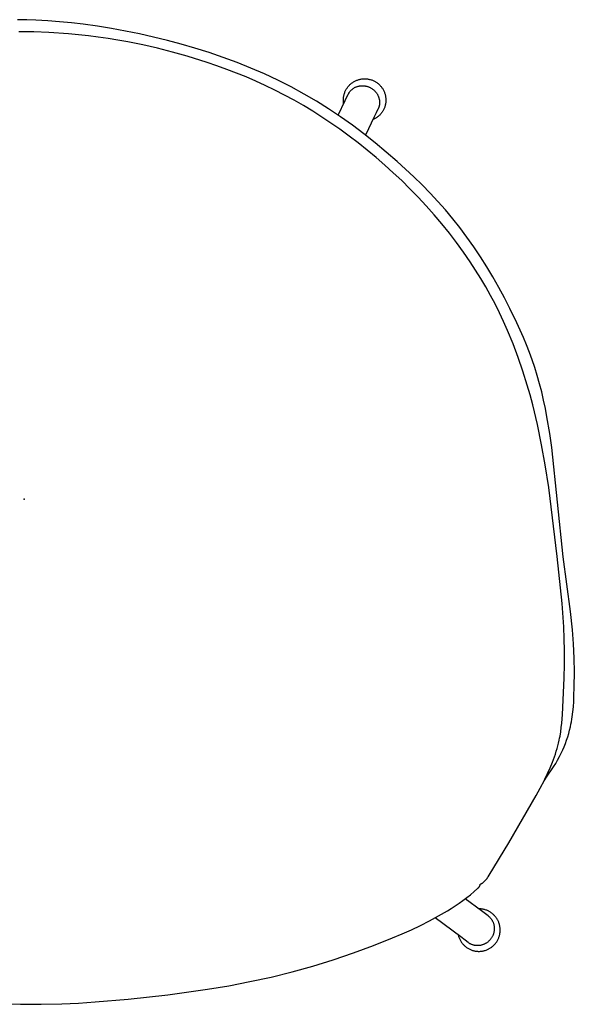
# Model space of a CAD drawing. Units: inches. Extents: x 0 to 432, y -1 to 337.
# Drawn here: x 365 to 377, y 70 to 91 of the extents above; entities that cross this region are included whole.
import ezdxf

# ---------------------------------------------------------------- set-up
doc = ezdxf.new("R2010")
doc.units = ezdxf.units.IN
doc.header["$MEASUREMENT"] = 0
for name, color, linetype in [('SEAT', 5, 'Continuous'), ('SEAT-FINISH', 7, 'Continuous'), ('SEAT-OTHER', 7, 'Continuous'), ('SEAT-PROD_NO', 7, 'Continuous'), ('SEAT-TYPE', 7, 'Continuous'), ('SEAT-VIEW', 7, 'Continuous')]:
    doc.layers.add(name, color=color, linetype=linetype)
doc.styles.get("Standard").update_dxf_attribs({"font": 'arial.ttf'})

# ---------------------------------------------------------------- blocks, each defined once
blk = doc.blocks.new('3AAC27S04_0P')
at = {"layer": 'SEAT'}
for p, q in [((2.393, 11.636), (1.226, 11.481)), ((2.782, 11.677), (2.393, 11.636)), ((3.083, 11.699), (2.782, 11.677)), ((3.384, 11.713), (3.083, 11.699)), ((3.685, 11.72), (3.384, 11.713)), ((3.987, 11.718), (3.685, 11.72)), ((4.204, 11.712), (3.987, 11.718)), ((4.312, 11.707), (4.204, 11.712)), ((4.42, 11.699), (4.312, 11.707)), ((4.527, 11.688), (4.42, 11.699)), ((4.634, 11.675), (4.527, 11.688)), ((4.688, 11.666), (4.634, 11.675)), ((4.741, 11.657), (4.688, 11.666)), ((4.794, 11.647), (4.741, 11.657)), ((4.846, 11.636), (4.794, 11.647)), ((4.919, 11.619), (4.846, 11.636)), ((4.991, 11.6), (4.919, 11.619)), ((5.062, 11.579), (4.991, 11.6)), ((5.133, 11.555), (5.062, 11.579)), ((5.203, 11.53), (5.133, 11.555)), ((5.272, 11.502), (5.203, 11.53)), ((1.226, 11.481), (-1.095, 11.237)), ((1.221, 11.357), (-0.243, 11.175)), ((2.221, 11.46), (1.221, 11.357)), ((2.721, 11.495), (2.221, 11.46)), ((2.972, 11.506), (2.721, 11.495)), ((3.222, 11.511), (2.972, 11.506)), ((3.517, 11.51), (3.222, 11.511)), ((3.812, 11.503), (3.517, 11.51)), ((4.587, 11.465), (3.812, 11.503)), ((4.771, 11.451), (4.587, 11.465)), ((4.862, 11.441), (4.771, 11.451)), ((4.953, 11.43), (4.862, 11.441)), ((5.044, 11.415), (4.953, 11.43)), ((5.089, 11.407), (5.044, 11.415)), ((5.134, 11.398), (5.089, 11.407)), ((5.193, 11.384), (5.134, 11.398)), ((5.252, 11.369), (5.193, 11.384)), ((5.311, 11.353), (5.252, 11.369)), ((5.34, 11.473), (5.272, 11.502)), ((5.369, 11.335), (5.311, 11.353)), ((5.407, 11.442), (5.34, 11.473)), ((5.427, 11.316), (5.369, 11.335)), ((5.481, 11.404), (5.407, 11.442)), ((5.554, 11.364), (5.481, 11.404)), ((5.626, 11.322), (5.554, 11.364)), ((5.696, 11.278), (5.626, 11.322)), ((-1.752, 11.137), (-1.929, 11.103)), ((-1.397, 11.196), (-1.752, 11.137)), ((-1.095, 11.237), (-1.397, 11.196)), ((-0.243, 11.175), (-0.728, 11.099)), ((5.485, 11.296), (5.427, 11.316)), ((5.599, 11.253), (5.485, 11.296)), ((5.721, 11.202), (5.599, 11.253)), ((5.92, 11.128), (5.696, 11.278)), ((5.841, 11.148), (5.721, 11.202)), ((5.96, 11.091), (5.841, 11.148)), ((5.995, 11.079), (5.92, 11.128)), ((-2.628, 10.93), (-2.8, 10.877)), ((-2.455, 10.979), (-2.628, 10.93)), ((-2.281, 11.024), (-2.455, 10.979)), ((-2.106, 11.065), (-2.281, 11.024)), ((-1.929, 11.103), (-2.106, 11.065)), ((-1.584, 10.934), (-2.008, 10.833)), ((-1.157, 11.022), (-1.584, 10.934)), ((-0.728, 11.099), (-1.157, 11.022)), ((6.078, 11.031), (5.96, 11.091)), ((6.06, 11.04), (5.995, 11.079)), ((6.31, 10.905), (6.078, 11.031)), ((7.318, 10.326), (6.31, 10.905)), ((-3.28, 10.701), (-3.438, 10.635)), ((-3.121, 10.763), (-3.28, 10.701)), ((-2.961, 10.822), (-3.121, 10.763)), ((-2.8, 10.877), (-2.961, 10.822)), ((-2.428, 10.717), (-2.723, 10.625)), ((-2.218, 10.777), (-2.428, 10.717)), ((-2.008, 10.833), (-2.218, 10.777)), ((-3.749, 10.496), (-4.057, 10.346)), ((-3.438, 10.635), (-3.749, 10.496)), ((-3.015, 10.525), (-3.305, 10.416)), ((-2.723, 10.625), (-3.015, 10.525)), ((-4.057, 10.346), (-4.283, 10.23)), ((-3.59, 10.297), (-3.78, 10.213)), ((-3.305, 10.416), (-3.59, 10.297)), ((8.005, 9.905), (7.318, 10.326)), ((-4.506, 10.109), (-4.727, 9.984)), ((-4.283, 10.23), (-4.506, 10.109)), ((-3.967, 10.124), (-4.153, 10.03)), ((-3.78, 10.213), (-3.967, 10.124)), ((-4.945, 9.854), (-5.159, 9.719)), ((-4.727, 9.984), (-4.945, 9.854)), ((-4.336, 9.933), (-4.517, 9.831)), ((-4.153, 10.03), (-4.336, 9.933)), ((8.04, 9.883), (8.005, 9.905)), ((8.057, 9.872), (8.04, 9.883)), ((8.074, 9.86), (8.057, 9.872)), ((8.082, 9.854), (8.074, 9.86)), ((8.09, 9.848), (8.082, 9.854)), ((8.852, 9.855), (8.765, 9.739)), ((8.873, 9.884), (8.852, 9.855)), ((-5.159, 9.719), (-5.37, 9.578)), ((-4.696, 9.726), (-4.873, 9.616)), ((-4.517, 9.831), (-4.696, 9.726)), ((8.098, 9.842), (8.09, 9.848)), ((8.106, 9.835), (8.098, 9.842)), ((8.113, 9.829), (8.106, 9.835)), ((8.121, 9.822), (8.113, 9.829)), ((8.128, 9.815), (8.121, 9.822)), ((8.135, 9.808), (8.128, 9.815)), ((8.143, 9.8), (8.135, 9.808)), ((8.15, 9.791), (8.143, 9.8)), ((8.157, 9.783), (8.15, 9.791)), ((8.16, 9.778), (8.157, 9.783)), ((8.163, 9.774), (8.16, 9.778)), ((8.166, 9.769), (8.163, 9.774)), ((8.169, 9.765), (8.166, 9.769)), ((8.172, 9.76), (8.169, 9.765)), ((8.175, 9.755), (8.172, 9.76)), ((8.178, 9.751), (8.175, 9.755)), ((8.181, 9.746), (8.178, 9.751)), ((8.184, 9.741), (8.181, 9.746)), ((8.186, 9.736), (8.184, 9.741)), ((8.189, 9.731), (8.186, 9.736)), ((8.191, 9.725), (8.189, 9.731)), ((8.194, 9.72), (8.191, 9.725)), ((8.196, 9.714), (8.194, 9.72)), ((8.199, 9.714), (8.196, 9.714)), ((8.202, 9.713), (8.199, 9.714)), ((8.205, 9.713), (8.202, 9.713)), ((8.208, 9.712), (8.205, 9.713)), ((8.211, 9.712), (8.208, 9.712)), ((8.213, 9.711), (8.211, 9.712)), ((8.216, 9.711), (8.213, 9.711)), ((8.219, 9.71), (8.216, 9.711)), ((8.222, 9.709), (8.219, 9.71)), ((8.225, 9.708), (8.222, 9.709)), ((8.227, 9.707), (8.225, 9.708)), ((8.23, 9.706), (8.227, 9.707)), ((8.233, 9.705), (8.23, 9.706)), ((8.235, 9.704), (8.233, 9.705)), ((8.238, 9.703), (8.235, 9.704)), ((8.241, 9.701), (8.238, 9.703)), ((8.242, 9.701), (8.241, 9.701)), ((8.244, 9.7), (8.242, 9.701)), ((8.246, 9.699), (8.244, 9.7)), ((8.247, 9.698), (8.246, 9.699)), ((8.249, 9.697), (8.247, 9.698)), ((8.251, 9.695), (8.249, 9.697)), ((8.254, 9.693), (8.251, 9.695)), ((8.257, 9.691), (8.254, 9.693)), ((8.26, 9.688), (8.257, 9.691)), ((8.263, 9.686), (8.26, 9.688)), ((8.266, 9.683), (8.263, 9.686)), ((8.269, 9.68), (8.266, 9.683)), ((8.272, 9.678), (8.269, 9.68)), ((8.277, 9.672), (8.272, 9.678)), ((8.288, 9.66), (8.277, 9.672)), ((8.356, 9.584), (8.288, 9.66)), ((8.765, 9.739), (8.507, 9.396)), ((-5.577, 9.432), (-5.779, 9.28)), ((-5.37, 9.578), (-5.577, 9.432)), ((-5.047, 9.503), (-5.255, 9.36)), ((-4.873, 9.616), (-5.047, 9.503)), ((8.421, 9.506), (8.356, 9.584)), ((8.483, 9.427), (8.421, 9.506)), ((-5.779, 9.28), (-5.968, 9.129)), ((-5.255, 9.36), (-5.46, 9.211)), ((8.543, 9.347), (8.483, 9.427)), ((8.601, 9.265), (8.543, 9.347)), ((8.657, 9.182), (8.601, 9.265)), ((-5.968, 9.129), (-6.154, 8.972)), ((-5.661, 9.057), (-5.858, 8.897)), ((-5.46, 9.211), (-5.661, 9.057)), ((8.711, 9.099), (8.657, 9.182)), ((8.763, 9.014), (8.711, 9.099)), ((8.872, 8.827), (8.763, 9.014)), ((-6.335, 8.811), (-6.512, 8.646)), ((-6.154, 8.972), (-6.335, 8.811)), ((-5.858, 8.897), (-6.051, 8.734)), ((8.975, 8.637), (8.872, 8.827)), ((-6.512, 8.646), (-6.686, 8.476)), ((-6.051, 8.734), (-6.24, 8.565)), ((9.073, 8.444), (8.975, 8.637)), ((-6.686, 8.476), (-6.856, 8.302)), ((-6.425, 8.392), (-6.606, 8.216)), ((-6.24, 8.565), (-6.425, 8.392)), ((9.166, 8.247), (9.073, 8.444)), ((-6.856, 8.302), (-7.022, 8.125)), ((-6.606, 8.216), (-6.778, 8.041)), ((9.254, 8.049), (9.166, 8.247)), ((-7.022, 8.125), (-7.185, 7.945)), ((-6.778, 8.041), (-6.946, 7.863)), ((9.339, 7.848), (9.254, 8.049)), ((-7.185, 7.945), (-7.387, 7.713)), ((-6.946, 7.863), (-7.11, 7.681)), ((9.499, 7.443), (9.339, 7.848)), ((-7.387, 7.713), (-7.583, 7.477)), ((-7.11, 7.681), (-7.27, 7.496)), ((-7.583, 7.477), (-7.773, 7.235)), ((-7.27, 7.496), (-7.427, 7.307)), ((9.657, 7.013), (9.499, 7.443)), ((-7.773, 7.235), (-7.957, 6.99)), ((-7.427, 7.307), (-7.579, 7.115)), ((-7.957, 6.99), (-8.134, 6.74)), ((-7.727, 6.92), (-7.872, 6.722)), ((-7.579, 7.115), (-7.727, 6.92)), ((9.804, 6.582), (9.657, 7.013)), ((-8.134, 6.74), (-8.304, 6.485)), ((-7.872, 6.722), (-8.003, 6.533)), ((-8.003, 6.533), (-8.131, 6.341)), ((9.939, 6.146), (9.804, 6.582)), ((-8.304, 6.485), (-8.467, 6.225)), ((-8.131, 6.341), (-8.255, 6.146)), ((-8.467, 6.225), (-8.621, 5.961)), ((-8.255, 6.146), (-8.375, 5.948)), ((10.062, 5.708), (9.939, 6.146)), ((-8.621, 5.961), (-8.772, 5.684)), ((-8.375, 5.948), (-8.49, 5.748)), ((-8.772, 5.684), (-8.914, 5.402)), ((-8.49, 5.748), (-8.6, 5.546)), ((10.173, 5.26), (10.062, 5.708)), ((-8.6, 5.546), (-8.705, 5.341)), ((-8.914, 5.402), (-9.048, 5.116)), ((-8.705, 5.341), (-8.806, 5.133)), ((10.271, 4.809), (10.173, 5.26)), ((-9.048, 5.116), (-9.173, 4.826)), ((-8.806, 5.133), (-8.898, 4.931)), ((-9.173, 4.826), (-9.291, 4.533)), ((-8.898, 4.931), (-8.985, 4.727)), ((-8.985, 4.727), (-9.068, 4.522)), ((10.358, 4.356), (10.271, 4.809)), ((-9.291, 4.533), (-9.401, 4.237)), ((-9.068, 4.522), (-9.146, 4.314)), ((-9.401, 4.237), (-9.503, 3.938)), ((-9.146, 4.314), (-9.221, 4.105)), ((10.434, 3.901), (10.358, 4.356)), ((-9.221, 4.105), (-9.292, 3.895)), ((-9.503, 3.938), (-9.599, 3.637)), ((-9.292, 3.895), (-9.424, 3.471)), ((10.551, 3.057), (10.434, 3.901)), ((-9.599, 3.637), (-9.684, 3.344)), ((-9.424, 3.471), (-9.512, 3.157)), ((-9.684, 3.344), (-9.763, 3.05)), ((-9.512, 3.157), (-9.594, 2.842)), ((-9.763, 3.05), (-9.835, 2.755)), ((10.643, 2.211), (10.551, 3.057)), ((-9.835, 2.755), (-9.902, 2.458)), ((-9.594, 2.842), (-9.667, 2.524)), ((-9.667, 2.524), (-9.733, 2.205)), ((-9.902, 2.458), (-9.962, 2.16)), ((-9.962, 2.16), (-10.016, 1.861)), ((-9.733, 2.205), (-9.77, 1.997)), ((10.704, 1.508), (10.643, 2.211)), ((-9.77, 1.997), (-9.804, 1.787)), ((-10.016, 1.861), (-10.063, 1.56)), ((-9.804, 1.787), (-9.835, 1.577)), ((-10.063, 1.56), (-10.105, 1.259)), ((-9.835, 1.577), (-9.861, 1.367)), ((10.727, 1.156), (10.704, 1.508)), ((-10.105, 1.259), (-10.135, 1.007)), ((-9.861, 1.367), (-9.903, 0.944)), ((10.743, 0.804), (10.727, 1.156)), ((-10.135, 1.007), (-10.161, 0.754)), ((-9.903, 0.944), (-9.931, 0.521)), ((-10.161, 0.754), (-10.181, 0.5)), ((10.754, 0.361), (10.743, 0.804)), ((-10.181, 0.5), (-10.195, 0.246)), ((-9.931, 0.521), (-9.943, 0.204)), ((-10.195, 0.246), (-10.201, 0.053)), ((10.754, -0.082), (10.754, 0.361)), ((-10.201, 0.053), (-10.203, -0.14)), ((-9.943, 0.204), (-9.947, -0.112)), ((10.743, -0.677), (10.754, -0.082))]:
    blk.add_line(p, q, dxfattribs=at)
at = {"layer": 'SEAT', "lineweight": -3}
for p, q in [((8.926, 10.065), (8.913, 10.056)), ((8.939, 10.073), (8.926, 10.065)), ((8.953, 10.081), (8.939, 10.073)), ((8.966, 10.088), (8.953, 10.081)), ((8.98, 10.095), (8.966, 10.088)), ((8.994, 10.102), (8.98, 10.095)), ((9.008, 10.108), (8.994, 10.102)), ((9.023, 10.113), (9.008, 10.108)), ((9.037, 10.118), (9.023, 10.113)), ((9.052, 10.122), (9.037, 10.118)), ((9.067, 10.126), (9.052, 10.122)), ((9.082, 10.13), (9.067, 10.126)), ((9.098, 10.133), (9.082, 10.13)), ((9.113, 10.135), (9.098, 10.133)), ((9.128, 10.137), (9.113, 10.135)), ((9.144, 10.138), (9.128, 10.137)), ((9.159, 10.139), (9.144, 10.138)), ((9.174, 10.139), (9.159, 10.139)), ((9.19, 10.139), (9.174, 10.139)), ((9.205, 10.138), (9.19, 10.139)), ((9.221, 10.137), (9.205, 10.138)), ((9.236, 10.135), (9.221, 10.137)), ((9.251, 10.133), (9.236, 10.135)), ((9.267, 10.13), (9.251, 10.133)), ((9.282, 10.126), (9.267, 10.13)), ((9.297, 10.122), (9.282, 10.126)), ((9.311, 10.118), (9.297, 10.122)), ((9.326, 10.113), (9.311, 10.118)), ((9.341, 10.108), (9.326, 10.113)), ((9.355, 10.102), (9.341, 10.108)), ((9.369, 10.095), (9.355, 10.102)), ((9.383, 10.088), (9.369, 10.095)), ((9.396, 10.081), (9.383, 10.088)), ((9.41, 10.073), (9.396, 10.081)), ((9.423, 10.065), (9.41, 10.073)), ((9.436, 10.056), (9.423, 10.065)), ((8.753, 9.853), (8.748, 9.838)), ((8.759, 9.867), (8.753, 9.853)), ((8.766, 9.881), (8.759, 9.867)), ((8.772, 9.895), (8.766, 9.881)), ((8.78, 9.908), (8.772, 9.895)), ((8.788, 9.922), (8.78, 9.908)), ((8.796, 9.935), (8.788, 9.922)), ((8.805, 9.948), (8.796, 9.935)), ((8.814, 9.96), (8.805, 9.948)), ((8.823, 9.972), (8.814, 9.96)), ((8.833, 9.984), (8.823, 9.972)), ((8.844, 9.996), (8.833, 9.984)), ((8.854, 10.007), (8.844, 9.996)), ((8.865, 10.017), (8.854, 10.007)), ((8.877, 10.028), (8.865, 10.017)), ((8.873, 9.884), (8.88, 9.893)), ((8.889, 10.038), (8.877, 10.028)), ((8.88, 9.893), (8.887, 9.901)), ((8.887, 9.901), (8.895, 9.91)), ((8.901, 10.047), (8.889, 10.038)), ((8.895, 9.91), (8.903, 9.918)), ((8.913, 10.056), (8.901, 10.047)), ((8.903, 9.918), (8.911, 9.926)), ((8.911, 9.926), (8.919, 9.933)), ((8.919, 9.933), (8.928, 9.941)), ((8.928, 9.941), (8.937, 9.948)), ((8.937, 9.948), (8.946, 9.954)), ((8.946, 9.954), (8.955, 9.961)), ((8.955, 9.961), (8.964, 9.967)), ((8.964, 9.967), (8.974, 9.972)), ((8.974, 9.972), (8.984, 9.978)), ((8.984, 9.978), (8.994, 9.983)), ((8.994, 9.983), (9.004, 9.987)), ((9.004, 9.987), (9.015, 9.992)), ((9.015, 9.992), (9.025, 9.995)), ((9.025, 9.995), (9.036, 9.999)), ((9.036, 9.999), (9.048, 10.002)), ((9.048, 10.002), (9.06, 10.005)), ((9.06, 10.005), (9.072, 10.008)), ((9.072, 10.008), (9.085, 10.01)), ((9.085, 10.01), (9.097, 10.012)), ((9.097, 10.012), (9.11, 10.013)), ((9.11, 10.013), (9.122, 10.014)), ((9.122, 10.014), (9.135, 10.015)), ((9.135, 10.015), (9.147, 10.015)), ((9.147, 10.015), (9.16, 10.014)), ((9.16, 10.014), (9.172, 10.013)), ((9.172, 10.013), (9.185, 10.012)), ((9.185, 10.012), (9.197, 10.01)), ((9.197, 10.01), (9.209, 10.008)), ((9.209, 10.008), (9.222, 10.006)), ((9.222, 10.006), (9.234, 10.003)), ((9.234, 10.003), (9.246, 9.999)), ((9.246, 9.999), (9.258, 9.995)), ((9.258, 9.995), (9.27, 9.991)), ((9.27, 9.991), (9.281, 9.987)), ((9.281, 9.987), (9.293, 9.982)), ((9.293, 9.982), (9.304, 9.976)), ((9.304, 9.976), (9.315, 9.97)), ((9.315, 9.97), (9.326, 9.964)), ((9.326, 9.964), (9.337, 9.958)), ((9.337, 9.958), (9.347, 9.951)), ((9.347, 9.951), (9.357, 9.944)), ((9.357, 9.944), (9.367, 9.936)), ((9.367, 9.936), (9.377, 9.928)), ((9.377, 9.928), (9.387, 9.92)), ((9.387, 9.92), (9.396, 9.911)), ((9.396, 9.911), (9.404, 9.902)), ((9.404, 9.902), (9.413, 9.893)), ((9.413, 9.893), (9.421, 9.884)), ((9.421, 9.884), (9.429, 9.874)), ((9.429, 9.874), (9.437, 9.864)), ((9.448, 10.047), (9.436, 10.056)), ((9.437, 9.864), (9.444, 9.854)), ((9.444, 9.854), (9.451, 9.843)), ((9.46, 10.038), (9.448, 10.047)), ((9.472, 10.028), (9.46, 10.038)), ((9.483, 10.017), (9.472, 10.028)), ((9.495, 10.007), (9.483, 10.017)), ((9.505, 9.996), (9.495, 10.007)), ((9.516, 9.984), (9.505, 9.996)), ((9.526, 9.972), (9.516, 9.984)), ((9.535, 9.96), (9.526, 9.972)), ((9.544, 9.948), (9.535, 9.96)), ((9.553, 9.935), (9.544, 9.948)), ((9.561, 9.922), (9.553, 9.935)), ((9.569, 9.908), (9.561, 9.922)), ((9.576, 9.895), (9.569, 9.908)), ((9.583, 9.881), (9.576, 9.895)), ((9.59, 9.867), (9.583, 9.881)), ((9.596, 9.853), (9.59, 9.867)), ((9.601, 9.838), (9.596, 9.853)), ((8.723, 9.717), (8.722, 9.702)), ((8.722, 9.702), (8.722, 9.687)), ((8.722, 9.687), (8.722, 9.682)), ((8.725, 9.687), (8.722, 9.687)), ((8.724, 9.733), (8.723, 9.717)), ((8.726, 9.748), (8.724, 9.733)), ((8.728, 9.763), (8.726, 9.748)), ((8.731, 9.779), (8.728, 9.763)), ((8.735, 9.794), (8.731, 9.779)), ((8.738, 9.809), (8.735, 9.794)), ((8.743, 9.823), (8.738, 9.809)), ((8.748, 9.838), (8.743, 9.823)), ((9.451, 9.843), (9.457, 9.833)), ((9.457, 9.833), (9.463, 9.822)), ((9.463, 9.822), (9.469, 9.81)), ((9.469, 9.81), (9.474, 9.799)), ((9.474, 9.799), (9.479, 9.788)), ((9.479, 9.788), (9.484, 9.776)), ((9.484, 9.776), (9.488, 9.765)), ((9.488, 9.765), (9.491, 9.754)), ((9.491, 9.754), (9.494, 9.743)), ((9.494, 9.743), (9.497, 9.732)), ((9.497, 9.732), (9.499, 9.72)), ((9.499, 9.72), (9.501, 9.709)), ((9.501, 9.709), (9.503, 9.697)), ((9.503, 9.697), (9.504, 9.686)), ((9.504, 9.686), (9.505, 9.674)), ((9.505, 9.674), (9.505, 9.663)), ((9.505, 9.663), (9.505, 9.651)), ((9.505, 9.651), (9.505, 9.639)), ((9.606, 9.823), (9.601, 9.838)), ((9.61, 9.809), (9.606, 9.823)), ((9.614, 9.794), (9.61, 9.809)), ((9.618, 9.779), (9.614, 9.794)), ((9.621, 9.763), (9.618, 9.779)), ((9.623, 9.748), (9.621, 9.763)), ((9.625, 9.733), (9.623, 9.748)), ((9.626, 9.717), (9.625, 9.733)), ((9.625, 9.64), (9.626, 9.656)), ((9.627, 9.702), (9.626, 9.717)), ((9.626, 9.656), (9.627, 9.671)), ((9.627, 9.687), (9.627, 9.702)), ((9.627, 9.671), (9.627, 9.687)), ((9.44, 9.459), (9.392, 9.394)), ((9.447, 9.468), (9.44, 9.459)), ((9.453, 9.477), (9.447, 9.468)), ((9.459, 9.486), (9.453, 9.477)), ((9.464, 9.496), (9.459, 9.486)), ((9.47, 9.506), (9.464, 9.496)), ((9.475, 9.516), (9.47, 9.506)), ((9.479, 9.527), (9.475, 9.516)), ((9.483, 9.538), (9.479, 9.527)), ((9.487, 9.549), (9.483, 9.538)), ((9.491, 9.56), (9.487, 9.549)), ((9.494, 9.571), (9.491, 9.56)), ((9.497, 9.582), (9.494, 9.571)), ((9.499, 9.593), (9.497, 9.582)), ((9.501, 9.605), (9.499, 9.593)), ((9.503, 9.616), (9.501, 9.605)), ((9.504, 9.628), (9.503, 9.616)), ((9.505, 9.639), (9.504, 9.628)), ((9.544, 9.425), (9.553, 9.438)), ((9.553, 9.438), (9.561, 9.451)), ((9.561, 9.451), (9.569, 9.464)), ((9.569, 9.464), (9.576, 9.478)), ((9.576, 9.478), (9.583, 9.492)), ((9.583, 9.492), (9.59, 9.506)), ((9.59, 9.506), (9.596, 9.52)), ((9.596, 9.52), (9.601, 9.535)), ((9.601, 9.535), (9.606, 9.549)), ((9.606, 9.549), (9.61, 9.564)), ((9.61, 9.564), (9.614, 9.579)), ((9.614, 9.579), (9.618, 9.594)), ((9.618, 9.594), (9.621, 9.609)), ((9.621, 9.609), (9.623, 9.625)), ((9.623, 9.625), (9.625, 9.64)), ((9.321, 9.3), (8.912, 8.755)), ((9.281, 9.246), (9.296, 9.25)), ((9.296, 9.25), (9.311, 9.255)), ((9.311, 9.255), (9.325, 9.26)), ((9.392, 9.394), (9.321, 9.3)), ((9.325, 9.26), (9.34, 9.265)), ((9.34, 9.265), (9.354, 9.271)), ((9.354, 9.271), (9.368, 9.277)), ((9.368, 9.277), (9.382, 9.284)), ((9.382, 9.284), (9.396, 9.292)), ((9.396, 9.292), (9.409, 9.299)), ((9.409, 9.299), (9.422, 9.308)), ((9.422, 9.308), (9.435, 9.316)), ((9.435, 9.316), (9.448, 9.325)), ((9.448, 9.325), (9.46, 9.335)), ((9.46, 9.335), (9.472, 9.345)), ((9.472, 9.345), (9.483, 9.355)), ((9.483, 9.355), (9.494, 9.366)), ((9.494, 9.366), (9.505, 9.377)), ((9.505, 9.377), (9.515, 9.389)), ((9.515, 9.389), (9.525, 9.4)), ((9.525, 9.4), (9.535, 9.413)), ((9.535, 9.413), (9.544, 9.425)), ((-8.845, 7.537), (-8.835, 7.548)), ((-8.835, 7.548), (-8.825, 7.56)), ((-8.825, 7.56), (-8.814, 7.571)), ((-8.814, 7.571), (-8.803, 7.582)), ((-8.803, 7.582), (-8.792, 7.592)), ((-8.792, 7.592), (-8.78, 7.602)), ((-8.78, 7.602), (-8.768, 7.612)), ((-8.768, 7.612), (-8.755, 7.621)), ((-8.755, 7.621), (-8.743, 7.63)), ((-8.743, 7.63), (-8.73, 7.638)), ((-8.73, 7.638), (-8.716, 7.646)), ((-8.716, 7.646), (-8.703, 7.653)), ((-8.703, 7.653), (-8.689, 7.66)), ((-8.689, 7.66), (-8.675, 7.667)), ((-8.675, 7.667), (-8.661, 7.673)), ((-8.661, 7.673), (-8.646, 7.678)), ((-8.646, 7.678), (-8.631, 7.683)), ((-8.631, 7.683), (-8.617, 7.687)), ((-8.617, 7.687), (-8.602, 7.691)), ((-8.602, 7.691), (-8.587, 7.695)), ((-8.587, 7.695), (-8.571, 7.698)), ((-8.579, 7.541), (-8.568, 7.546)), ((-8.571, 7.698), (-8.556, 7.7)), ((-8.568, 7.546), (-8.556, 7.55)), ((-8.556, 7.7), (-8.541, 7.702)), ((-8.556, 7.55), (-8.544, 7.554)), ((-8.544, 7.554), (-8.532, 7.558)), ((-8.541, 7.702), (-8.525, 7.703)), ((-8.532, 7.558), (-8.52, 7.561)), ((-8.525, 7.703), (-8.51, 7.704)), ((-8.52, 7.561), (-8.507, 7.564)), ((-8.51, 7.704), (-8.495, 7.705)), ((-8.507, 7.564), (-8.495, 7.566)), ((-8.495, 7.705), (-8.479, 7.704)), ((-8.495, 7.566), (-8.482, 7.568)), ((-8.482, 7.568), (-8.47, 7.57)), ((-8.479, 7.704), (-8.464, 7.704)), ((-8.47, 7.57), (-8.457, 7.571)), ((-8.464, 7.704), (-8.448, 7.702)), ((-8.457, 7.571), (-8.444, 7.572)), ((-8.448, 7.702), (-8.433, 7.701)), ((-8.444, 7.572), (-8.434, 7.572)), ((-8.434, 7.572), (-8.424, 7.571)), ((-8.433, 7.701), (-8.418, 7.698)), ((-8.424, 7.571), (-8.414, 7.57)), ((-8.418, 7.698), (-8.402, 7.695)), ((-8.414, 7.57), (-8.404, 7.569)), ((-8.404, 7.569), (-8.394, 7.568)), ((-8.402, 7.695), (-8.387, 7.692)), ((-8.394, 7.568), (-8.385, 7.566)), ((-8.387, 7.692), (-8.372, 7.688)), ((-8.385, 7.566), (-8.375, 7.564)), ((-8.375, 7.564), (-8.365, 7.562)), ((-8.372, 7.688), (-8.358, 7.684)), ((-8.365, 7.562), (-8.356, 7.559)), ((-8.358, 7.684), (-8.343, 7.679)), ((-8.356, 7.559), (-8.346, 7.556)), ((-8.346, 7.556), (-8.337, 7.552)), ((-8.343, 7.679), (-8.328, 7.674)), ((-8.337, 7.552), (-8.327, 7.549)), ((-8.328, 7.674), (-8.314, 7.668)), ((-8.327, 7.549), (-8.318, 7.545)), ((-8.318, 7.545), (-8.309, 7.541)), ((-8.314, 7.668), (-8.3, 7.661)), ((-8.3, 7.661), (-8.286, 7.654)), ((-8.286, 7.654), (-8.272, 7.647)), ((-8.272, 7.647), (-8.259, 7.639)), ((-8.259, 7.639), (-8.246, 7.631)), ((-8.246, 7.631), (-8.233, 7.623)), ((-8.233, 7.623), (-8.221, 7.613)), ((-8.221, 7.613), (-8.209, 7.604)), ((-8.209, 7.604), (-8.197, 7.594)), ((-8.197, 7.594), (-8.185, 7.584)), ((-8.185, 7.584), (-8.174, 7.573)), ((-8.174, 7.573), (-8.163, 7.562)), ((-8.163, 7.562), (-8.153, 7.55)), ((-8.153, 7.55), (-8.143, 7.539)), ((-8.94, 7.327), (-8.937, 7.343)), ((-8.937, 7.343), (-8.933, 7.358)), ((-8.933, 7.358), (-8.93, 7.373)), ((-8.93, 7.373), (-8.925, 7.388)), ((-8.925, 7.388), (-8.92, 7.402)), ((-8.92, 7.402), (-8.915, 7.417)), ((-8.915, 7.417), (-8.909, 7.431)), ((-8.909, 7.431), (-8.903, 7.445)), ((-8.903, 7.445), (-8.896, 7.459)), ((-8.896, 7.459), (-8.889, 7.473)), ((-8.889, 7.473), (-8.881, 7.486)), ((-8.881, 7.486), (-8.873, 7.499)), ((-8.873, 7.499), (-8.864, 7.512)), ((-8.864, 7.512), (-8.855, 7.524)), ((-8.855, 7.524), (-8.845, 7.537)), ((-8.774, 7.334), (-8.77, 7.346)), ((-8.77, 7.346), (-8.765, 7.357)), ((-8.765, 7.357), (-8.759, 7.369)), ((-8.759, 7.369), (-8.753, 7.38)), ((-8.753, 7.38), (-8.747, 7.391)), ((-8.747, 7.391), (-8.741, 7.402)), ((-8.741, 7.402), (-8.734, 7.412)), ((-8.734, 7.412), (-8.726, 7.423)), ((-8.726, 7.423), (-8.718, 7.433)), ((-8.718, 7.433), (-8.71, 7.443)), ((-8.71, 7.443), (-8.702, 7.452)), ((-8.702, 7.452), (-8.693, 7.461)), ((-8.693, 7.461), (-8.684, 7.47)), ((-8.684, 7.47), (-8.675, 7.479)), ((-8.675, 7.479), (-8.665, 7.487)), ((-8.665, 7.487), (-8.656, 7.495)), ((-8.656, 7.495), (-8.645, 7.503)), ((-8.645, 7.503), (-8.635, 7.51)), ((-8.635, 7.51), (-8.624, 7.517)), ((-8.624, 7.517), (-8.613, 7.523)), ((-8.613, 7.523), (-8.602, 7.53)), ((-8.602, 7.53), (-8.591, 7.535)), ((-8.591, 7.535), (-8.579, 7.541)), ((-8.309, 7.541), (-8.133, 7.455)), ((-8.309, 7.541), (-8.227, 7.5)), ((-8.143, 7.539), (-8.133, 7.526)), ((-8.133, 7.526), (-8.124, 7.514)), ((-8.133, 7.455), (-7.749, 7.267)), ((-8.124, 7.514), (-8.115, 7.501)), ((-8.115, 7.501), (-8.107, 7.488)), ((-8.107, 7.488), (-8.099, 7.475)), ((-8.099, 7.475), (-8.092, 7.461)), ((-8.092, 7.461), (-8.085, 7.448)), ((-8.085, 7.448), (-8.078, 7.433)), ((-8.084, 7.431), (-8.078, 7.433)), ((-8.078, 7.433), (-8.075, 7.426)), ((-8.946, 7.266), (-8.945, 7.281)), ((-8.946, 7.251), (-8.946, 7.266)), ((-8.946, 7.235), (-8.946, 7.251)), ((-8.945, 7.22), (-8.946, 7.235)), ((-8.945, 7.281), (-8.944, 7.297)), ((-8.943, 7.204), (-8.945, 7.22)), ((-8.944, 7.297), (-8.942, 7.312)), ((-8.942, 7.189), (-8.943, 7.204)), ((-8.942, 7.312), (-8.94, 7.327)), ((-8.939, 7.174), (-8.942, 7.189)), ((-8.936, 7.158), (-8.939, 7.174)), ((-8.933, 7.143), (-8.936, 7.158)), ((-8.929, 7.128), (-8.933, 7.143)), ((-8.924, 7.114), (-8.929, 7.128)), ((-8.798, 7.211), (-8.797, 7.222)), ((-8.798, 7.2), (-8.798, 7.211)), ((-8.798, 7.189), (-8.798, 7.2)), ((-8.798, 7.178), (-8.798, 7.189)), ((-8.797, 7.167), (-8.798, 7.178)), ((-8.797, 7.222), (-8.796, 7.235)), ((-8.796, 7.155), (-8.797, 7.167)), ((-8.796, 7.235), (-8.795, 7.248)), ((-8.794, 7.144), (-8.796, 7.155)), ((-8.795, 7.248), (-8.793, 7.26)), ((-8.792, 7.133), (-8.794, 7.144)), ((-8.793, 7.26), (-8.791, 7.273)), ((-8.79, 7.122), (-8.792, 7.133)), ((-8.791, 7.273), (-8.789, 7.285)), ((-8.789, 7.285), (-8.786, 7.298)), ((-8.786, 7.298), (-8.782, 7.31)), ((-8.782, 7.31), (-8.779, 7.322)), ((-8.779, 7.322), (-8.774, 7.334)), ((-8.919, 7.099), (-8.924, 7.114)), ((-8.914, 7.085), (-8.919, 7.099)), ((-8.908, 7.07), (-8.914, 7.085)), ((-8.901, 7.056), (-8.908, 7.07)), ((-8.894, 7.042), (-8.901, 7.056)), ((-8.887, 7.028), (-8.894, 7.042)), ((-8.879, 7.014), (-8.887, 7.028)), ((-8.87, 7.001), (-8.879, 7.014)), ((-8.861, 6.988), (-8.87, 7.001)), ((-8.852, 6.975), (-8.861, 6.988)), ((-8.842, 6.963), (-8.852, 6.975)), ((-8.832, 6.951), (-8.842, 6.963)), ((-8.821, 6.94), (-8.832, 6.951)), ((-8.81, 6.928), (-8.821, 6.94)), ((-8.798, 6.918), (-8.81, 6.928)), ((-8.787, 6.907), (-8.798, 6.918)), ((-8.787, 7.112), (-8.79, 7.122)), ((-8.784, 7.101), (-8.787, 7.112)), ((-8.781, 7.09), (-8.784, 7.101)), ((-8.777, 7.08), (-8.781, 7.09)), ((-8.773, 7.069), (-8.777, 7.08)), ((-8.768, 7.059), (-8.773, 7.069)), ((-8.764, 7.049), (-8.768, 7.059)), ((-8.758, 7.039), (-8.764, 7.049)), ((-8.753, 7.029), (-8.758, 7.039)), ((-8.747, 7.02), (-8.753, 7.029)), ((-8.741, 7.01), (-8.747, 7.02)), ((-8.734, 7.001), (-8.741, 7.01)), ((-8.728, 6.992), (-8.734, 7.001)), ((-8.721, 6.984), (-8.728, 6.992)), ((-8.713, 6.975), (-8.721, 6.984)), ((-8.706, 6.967), (-8.713, 6.975)), ((-8.698, 6.959), (-8.706, 6.967)), ((-8.689, 6.952), (-8.698, 6.959)), ((-8.681, 6.944), (-8.689, 6.952)), ((-8.672, 6.937), (-8.681, 6.944)), ((-8.663, 6.931), (-8.672, 6.937)), ((-8.669, 6.933), (-8.625, 6.906)), ((-8.654, 6.924), (-8.663, 6.931)), ((-8.645, 6.918), (-8.654, 6.924)), ((-8.635, 6.912), (-8.645, 6.918)), ((-8.774, 6.897), (-8.787, 6.907)), ((-8.762, 6.887), (-8.774, 6.897)), ((-8.749, 6.878), (-8.762, 6.887)), ((-8.736, 6.87), (-8.749, 6.878)), ((-8.722, 6.861), (-8.736, 6.87)), ((-8.709, 6.854), (-8.722, 6.861)), ((-8.695, 6.846), (-8.709, 6.854)), ((-8.68, 6.84), (-8.695, 6.846)), ((-8.666, 6.833), (-8.68, 6.84)), ((-8.651, 6.828), (-8.666, 6.833)), ((-8.636, 6.822), (-8.651, 6.828)), ((-8.621, 6.818), (-8.636, 6.822)), ((-8.626, 6.907), (-8.635, 6.912)), ((-8.626, 6.907), (-8.62, 6.904)), ((-8.625, 6.906), (-8.626, 6.907)), ((-8.606, 6.813), (-8.621, 6.818)), ((-8.487, 6.839), (-8.62, 6.904)), ((-8.591, 6.81), (-8.606, 6.813)), ((-8.575, 6.807), (-8.591, 6.81)), ((-8.56, 6.804), (-8.575, 6.807)), ((-8.544, 6.802), (-8.56, 6.804)), ((-8.529, 6.8), (-8.544, 6.802)), ((-8.513, 6.8), (-8.529, 6.8)), ((-8.497, 6.799), (-8.513, 6.8)), ((-8.481, 6.799), (-8.497, 6.799)), ((-8.172, 6.685), (-8.487, 6.839)), ((-8.465, 6.8), (-8.481, 6.799)), ((-8.45, 6.801), (-8.465, 6.8)), ((-8.434, 6.803), (-8.45, 6.801)), ((-8.418, 6.805), (-8.434, 6.803))]:
    blk.add_line(p, q, dxfattribs=at)
at = {"layer": 'SEAT'}
blk.add_point((0, 0), dxfattribs=at)
at = {"layer": 'SEAT-FINISH'}
blk.add_attdef('FINISH', (2, -6.5), '', height=2, dxfattribs=at)
at = {"layer": 'SEAT-OTHER'}
blk.add_attdef('OTHER', (2, -9), '', height=2, dxfattribs=at)
at = {"layer": 'SEAT-PROD_NO', "flags": 8}
blk.add_attdef('PROD_NO', (2, -4), '', height=2, dxfattribs=at)
at = {"layer": 'SEAT-TYPE', "flags": 2}
blk.add_attdef('TYPE', (2, -11.5), '', height=2, dxfattribs=at)
at = {"layer": 'SEAT-VIEW', "flags": 2}
blk.add_attdef('VIEW', (2, -14), '', height=2, dxfattribs=at)

msp = doc.modelspace()

# ---------------------------------------------------------------- block references
at = {"rotation": 270}
msp.add_blockref('3AAC27S04_0P', (365.248, 80.404, -0.453), dxfattribs=at)

doc.saveas('drawing.dxf')
